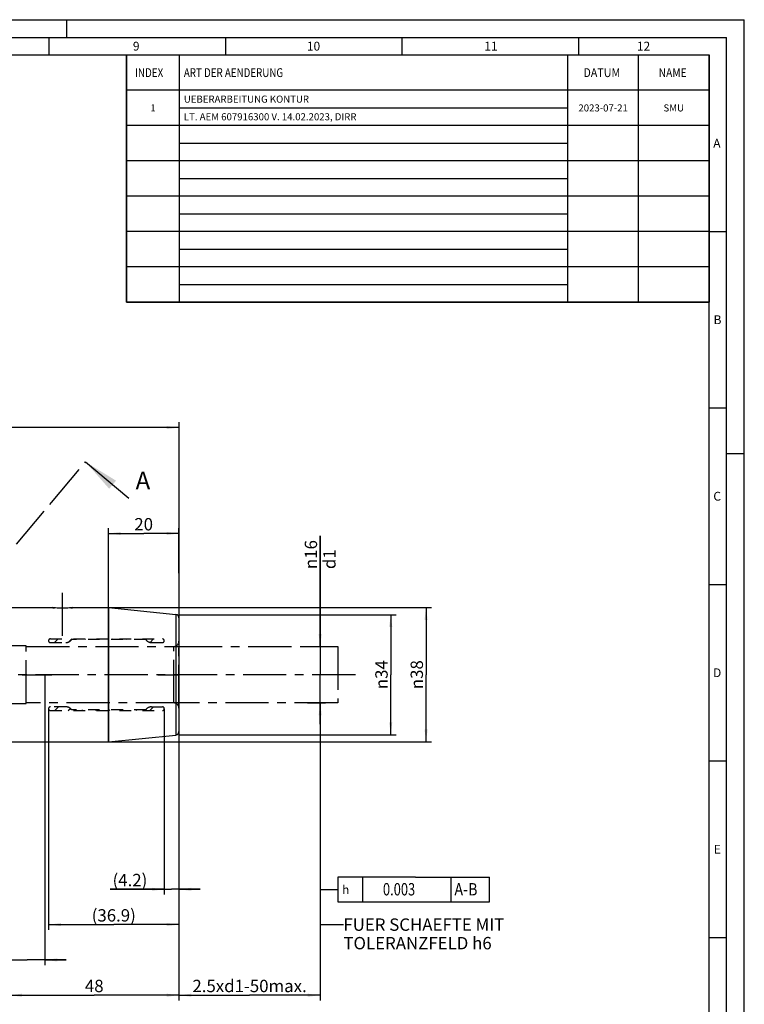
# Model space of a CAD drawing. Units: millimetres. Extents: x 0 to 594, y 0 to 420.
# Drawn here: x 389 to 594, y 141 to 420 of the extents above; entities that cross this region are included whole.
import ezdxf

# ---------------------------------------------------------------- set-up
doc = ezdxf.new("R2010")
doc.units = ezdxf.units.MM
doc.header["$LTSCALE"] = 32.67
for name, pattern in [('CENTER', [0.6, 0.375, -0.075, 0.075, -0.075]), ('HIDDEN', [0.2, 0.1, -0.1]), ('PHANTOM', [0.8, 0.45, -0.05, 0.1, -0.05, 0.1, -0.05])]:
    doc.linetypes.add(name, pattern=pattern)
doc.layers.get('0').update_dxf_attribs({"linetype": 'CONTINUOUS'})
for name, color, linetype in [('606331811-000-01-ED1_CL', 7, 'CONTINUOUS'), ('606331811-000-01-ED1_FORMAT', 7, 'CONTINUOUS'), ('606331811-000-01-ED1_HATCH', 7, 'CONTINUOUS'), ('606967812-000_AXIS', 7, 'CONTINUOUS'), ('606967812-000_CL', 7, 'CONTINUOUS'), ('606967812-000_DIM', 7, 'CONTINUOUS'), ('606967812-000_HL', 7, 'CONTINUOUS'), ('606968011-000_DIM', 7, 'CONTINUOUS'), ('606968011-000_HL', 7, 'CONTINUOUS'), ('606969015-000_AXIS', 7, 'CONTINUOUS'), ('606969015-000_DIM', 7, 'CONTINUOUS'), ('606969015-000_HL', 7, 'CONTINUOUS'), ('CURVES', 7, 'CONTINUOUS'), ('DRW_SKE_ED1_FADE_IN', 7, 'CONTINUOUS')]:
    doc.layers.add(name, color=color, linetype=linetype)
doc.styles.get("Standard").update_dxf_attribs({"font": 'TXT.SHX', "width": 0.7})
doc.styles.add('TEXTSTYLE_2', font='gdt', dxfattribs={"width": 0.7})
doc.dimstyles.new('DIMSTYLE_1', dxfattribs={"dimtxt": 3.5, "dimasz": 3.5, "dimexe": 1.5, "dimexo": 0, "dimgap": 0.875, "dimtad": 1, "dimdec": 3, "dimdsep": 46, "dimtxsty": 'STANDARD', "dimblk": '_FILLED', "dimblk1": '_FILLED', "dimblk2": '_FILLED', "dimcen": 0.09, "dimclrt": 2, "dimadec": 3, "dimazin": 2, "dimtp": 0.1, "dimtm": 0.1, "dimtfac": 1, "dimtdec": 3, "dimtofl": 0, "dimtmove": 0, "dimatfit": 3, "dimldrblk": '_FILLED', "dimfxl": 1, "dimtolj": 1, "dimarcsym": 0})
doc.dimstyles.new('DIMSTYLE_2', dxfattribs={"dimtxt": 3.5, "dimasz": 3.5, "dimexe": 1.5, "dimexo": 0, "dimgap": 0.875, "dimtad": 1, "dimdec": 1, "dimdsep": 46, "dimtxsty": 'STANDARD', "dimblk": '_FILLED', "dimblk1": '_FILLED', "dimblk2": '_FILLED', "dimcen": 0.09, "dimclrt": 2, "dimadec": 3, "dimazin": 2, "dimtp": 0.15, "dimtm": 0.15, "dimtfac": 1, "dimtdec": 1, "dimtofl": 0, "dimtmove": 0, "dimatfit": 3, "dimldrblk": '_FILLED', "dimfxl": 1, "dimtolj": 1, "dimarcsym": 0})
doc.dimstyles.new('DIMSTYLE_3', dxfattribs={"dimtxt": 3.5, "dimasz": 3.5, "dimexe": 1.5, "dimexo": 0, "dimgap": 0.875, "dimtad": 1, "dimdec": 1, "dimdsep": 46, "dimtxsty": 'STANDARD', "dimblk": '_FILLED', "dimblk1": '_FILLED', "dimblk2": '_FILLED', "dimcen": 0.09, "dimclrt": 2, "dimadec": 3, "dimazin": 2, "dimtp": 0.05, "dimtm": 0.05, "dimtfac": 1, "dimtdec": 1, "dimtofl": 0, "dimtmove": 0, "dimatfit": 3, "dimldrblk": '_FILLED', "dimfxl": 1, "dimtolj": 1, "dimarcsym": 0})
doc.dimstyles.new('DIMSTYLE_4', dxfattribs={"dimtxt": 3.5, "dimasz": 3.5, "dimexe": 1.5, "dimexo": 0, "dimgap": 0.875, "dimtad": 1, "dimdec": 3, "dimdsep": 46, "dimtxsty": 'STANDARD', "dimblk": '_FILLED', "dimblk1": '_FILLED', "dimblk2": '_FILLED', "dimcen": 0.09, "dimclrt": 2, "dimadec": 3, "dimazin": 2, "dimtp": 0.15, "dimtm": 0.15, "dimtfac": 1, "dimtdec": 3, "dimtofl": 0, "dimtmove": 0, "dimatfit": 3, "dimldrblk": '_FILLED', "dimfxl": 1, "dimtolj": 1, "dimarcsym": 0})
doc.dimstyles.new('DIMSTYLE_5', dxfattribs={"dimtxt": 3.5, "dimasz": 3.5, "dimexe": 1.5, "dimexo": 0, "dimgap": 0.875, "dimtad": 1, "dimdec": 3, "dimdsep": 46, "dimtxsty": 'STANDARD', "dimblk": '_FILLED', "dimblk1": '_FILLED', "dimblk2": '_FILLED', "dimcen": 0.09, "dimclrt": 2, "dimadec": 3, "dimazin": 2, "dimtp": 0.2, "dimtm": 0.2, "dimtfac": 1, "dimtdec": 3, "dimtofl": 0, "dimtmove": 0, "dimatfit": 3, "dimldrblk": '_FILLED', "dimfxl": 1, "dimtolj": 1, "dimarcsym": 0})
doc.dimstyles.get("Standard").update_dxf_attribs({"dimtxt": 3.5, "dimasz": 3.5, "dimexe": 1.5, "dimexo": 0, "dimtad": 1, "dimdec": 3, "dimdsep": 46, "dimtxsty": 'STANDARD', "dimblk": '_FILLED', "dimblk1": '_FILLED', "dimblk2": '_FILLED', "dimcen": 0.09, "dimclrt": 2, "dimadec": 3, "dimazin": 2, "dimtol": 1, "dimtp": 0.005, "dimtm": 0.005, "dimtfac": 1, "dimtdec": 3, "dimtofl": 0, "dimtmove": 0, "dimatfit": 3, "dimldrblk": '_FILLED', "dimfxl": 1, "dimtolj": 1, "dimarcsym": 0})

# ---------------------------------------------------------------- blocks, each defined once
blk = doc.blocks.new('CHANGEBLOCK_BL6', base_point=(501.5, 375))
at = {"layer": '606331811-000-01-ED1_FORMAT', "color": 7, "linetype": 'CONTINUOUS'}
for p, q in [((419, 340), (419, 410)), ((434, 340), (434, 410)), ((544, 340), (544, 410)), ((564, 340), (564, 410)), ((584, 400), (419, 400)), ((584, 390), (419, 390)), ((584, 380), (419, 380)), ((584, 370), (419, 370)), ((584, 360), (419, 360)), ((584, 350), (419, 350)), ((584, 340), (419, 340))]:
    blk.add_line(p, q, dxfattribs=at)
at = {"layer": '606331811-000-01-ED1_FORMAT', "color": 2, "linetype": 'CONTINUOUS'}
for s, width, p in [('INDEX', 0.819048, (421.38, 403.75)), ('ART DER AENDERUNG', 0.810924, (435.23, 403.75)), ('DATUM', 0.890476, (548.43, 403.75)), ('NAME', 0.85119, (569.74, 403.75))]:
    blk.add_text(s, height=2.5, dxfattribs=dict(at, width=width)).set_placement(p)
blk = doc.blocks.new('_FILLED')
at = {"color": 0, "linetype": 'BYBLOCK'}
blk.add_solid([(0, 0), (-1, 0.125), (-1, -0.125)], dxfattribs=at)
blk = doc.blocks.new('*D0')
at = {"layer": '606969015-000_DIM', "color": 3, "linetype": 'CONTINUOUS'}
for p, q in [((385.84, 234.45), (385.84, 152.15)), ((395.84, 234.45), (395.84, 152.15)), ((385.84, 153.65), (377.12, 153.65)), ((377.12, 153.65), (390.84, 153.65)), ((401.84, 153.65), (390.84, 153.65)), ((395.84, 153.65), (401.84, 153.65))]:
    blk.add_line(p, q, dxfattribs=at)
at = {"layer": '606969015-000_DIM', "color": 3, "linetype": 'CONTINUOUS', "xscale": 3.5, "yscale": 3.5, "zscale": 3.5}
blk.add_blockref('_FILLED', (385.84, 153.65), dxfattribs=at)
at = {"layer": '606969015-000_DIM', "color": 3, "linetype": 'CONTINUOUS', "xscale": 3.5, "yscale": 3.5, "zscale": 3.5, "rotation": 180}
blk.add_blockref('_FILLED', (395.84, 153.65), dxfattribs=at)
at = {"layer": '606969015-000_DIM', "color": 2, "linetype": 'CONTINUOUS', "insert": (381.87, 158.02), "char_height": 3.5, "width": 46.375, "attachment_point": 3, "line_spacing_factor": 0.9}
blk.add_mtext('10\\PVERSTELLWEG', dxfattribs=at)
blk = doc.blocks.new('*D1')
at = {"layer": '606968011-000_DIM', "color": 3, "linetype": 'CONTINUOUS'}
for p, q in [((396.89, 224.82), (396.89, 162.15)), ((433.84, 218.38), (433.84, 162.15)), ((396.89, 163.65), (415.37, 163.65)), ((433.84, 163.65), (415.37, 163.65))]:
    blk.add_line(p, q, dxfattribs=at)
at = {"layer": '606968011-000_DIM', "color": 3, "linetype": 'CONTINUOUS', "xscale": 3.5, "yscale": 3.5, "zscale": 3.5, "rotation": 180}
blk.add_blockref('_FILLED', (396.89, 163.65), dxfattribs=at)
at = {"layer": '606968011-000_DIM', "color": 3, "linetype": 'CONTINUOUS', "xscale": 3.5, "yscale": 3.5, "zscale": 3.5}
blk.add_blockref('_FILLED', (433.84, 163.65), dxfattribs=at)
at = {"layer": '606968011-000_DIM', "color": 2, "linetype": 'CONTINUOUS', "insert": (415.37, 168.02), "char_height": 3.5, "width": 19.5, "attachment_point": 2, "line_spacing_factor": 0.9}
blk.add_mtext('(36.9)', dxfattribs=at)
blk = doc.blocks.new('*D2')
at = {"layer": '606968011-000_DIM', "color": 3, "linetype": 'CONTINUOUS'}
for p, q in [((429.68, 224.82), (429.68, 172.15)), ((433.84, 218.4), (433.84, 172.15)), ((429.68, 173.65), (414.38, 173.65)), ((414.38, 173.65), (431.76, 173.65)), ((439.84, 173.65), (431.76, 173.65)), ((433.84, 173.65), (439.84, 173.65))]:
    blk.add_line(p, q, dxfattribs=at)
at = {"layer": '606968011-000_DIM', "color": 3, "linetype": 'CONTINUOUS', "xscale": 3.5, "yscale": 3.5, "zscale": 3.5}
blk.add_blockref('_FILLED', (429.68, 173.65), dxfattribs=at)
at = {"layer": '606968011-000_DIM', "color": 3, "linetype": 'CONTINUOUS', "xscale": 3.5, "yscale": 3.5, "zscale": 3.5, "rotation": 180}
blk.add_blockref('_FILLED', (433.84, 173.65), dxfattribs=at)
at = {"layer": '606968011-000_DIM', "color": 2, "linetype": 'CONTINUOUS', "insert": (424.88, 178.02), "char_height": 3.5, "width": 15.75, "attachment_point": 3, "line_spacing_factor": 0.9}
blk.add_mtext('(4.2)', dxfattribs=at)
blk = doc.blocks.new('*D3')
at = {"layer": '606968011-000_DIM', "color": 3, "linetype": 'CONTINUOUS'}
for p, q in [((473.84, 242.45), (473.84, 273.79)), ((473.84, 273.79), (473.84, 234.45)), ((470.19, 242.45), (475.34, 242.45)), ((473.84, 220.45), (473.84, 234.45)), ((470.22, 226.45), (475.34, 226.45)), ((473.84, 226.45), (473.84, 220.45))]:
    blk.add_line(p, q, dxfattribs=at)
at = {"layer": '606968011-000_DIM', "color": 3, "linetype": 'CONTINUOUS', "xscale": 3.5, "yscale": 3.5, "zscale": 3.5}
for p, rotation in [((473.84, 242.45), 270), ((473.84, 226.45), 90)]:
    blk.add_blockref('_FILLED', p, dxfattribs=dict(at, rotation=rotation))
at = {"layer": '606968011-000_DIM', "color": 2, "linetype": 'CONTINUOUS', "insert": (469.47, 264.37), "char_height": 3.5, "width": 14.125, "attachment_point": 1, "rotation": 90, "line_spacing_factor": 0.9, "style": 'TEXTSTYLE_2'}
blk.add_mtext('{\\fgdt;n}\\fTXT.SHX;16\\Pd1', dxfattribs=at)
blk = doc.blocks.new('*D4')
at = {"layer": '606968011-000_DIM', "color": 3, "linetype": 'CONTINUOUS'}
for p, q in [((473.84, 226.45), (473.84, 142.15)), ((433.84, 218.35), (433.84, 142.15)), ((433.84, 143.65), (453.84, 143.65)), ((473.84, 143.65), (453.84, 143.65))]:
    blk.add_line(p, q, dxfattribs=at)
at = {"layer": '606968011-000_DIM', "color": 3, "linetype": 'CONTINUOUS', "xscale": 3.5, "yscale": 3.5, "zscale": 3.5, "rotation": 180}
blk.add_blockref('_FILLED', (433.84, 143.65), dxfattribs=at)
at = {"layer": '606968011-000_DIM', "color": 3, "linetype": 'CONTINUOUS', "xscale": 3.5, "yscale": 3.5, "zscale": 3.5}
blk.add_blockref('_FILLED', (473.84, 143.65), dxfattribs=at)
at = {"layer": '606968011-000_DIM', "color": 2, "linetype": 'CONTINUOUS', "insert": (453.84, 148.02), "char_height": 3.5, "width": 48.375, "attachment_point": 2, "line_spacing_factor": 0.9}
blk.add_mtext('2.5xd1-50max.', dxfattribs=at)
blk = doc.blocks.new('*D5')
at = {"layer": '606967812-000_DIM', "color": 3, "linetype": 'CONTINUOUS'}
for p, q in [((273.84, 265.14), (273.84, 305.95)), ((273.84, 304.45), (353.84, 304.45)), ((433.84, 304.45), (353.84, 304.45)), ((433.84, 305.95), (433.84, 250.36))]:
    blk.add_line(p, q, dxfattribs=at)
at = {"layer": '606967812-000_DIM', "color": 3, "linetype": 'CONTINUOUS', "xscale": 3.5, "yscale": 3.5, "zscale": 3.5, "rotation": 180}
blk.add_blockref('_FILLED', (273.84, 304.45), dxfattribs=at)
at = {"layer": '606967812-000_DIM', "color": 3, "linetype": 'CONTINUOUS', "xscale": 3.5, "yscale": 3.5, "zscale": 3.5}
blk.add_blockref('_FILLED', (433.84, 304.45), dxfattribs=at)
at = {"layer": '606967812-000_DIM', "color": 2, "linetype": 'CONTINUOUS', "insert": (353.84, 308.82), "char_height": 3.5, "width": 11.25, "attachment_point": 2, "line_spacing_factor": 0.9}
blk.add_mtext('160', dxfattribs=at)
blk = doc.blocks.new('*D6')
at = {"layer": '606967812-000_DIM', "color": 3, "linetype": 'CONTINUOUS'}
for p, q in [((385.84, 234.45), (385.84, 142.15)), ((433.84, 218.38), (433.84, 142.15)), ((385.84, 143.65), (409.84, 143.65)), ((433.84, 143.65), (409.84, 143.65))]:
    blk.add_line(p, q, dxfattribs=at)
at = {"layer": '606967812-000_DIM', "color": 3, "linetype": 'CONTINUOUS', "xscale": 3.5, "yscale": 3.5, "zscale": 3.5, "rotation": 180}
blk.add_blockref('_FILLED', (385.84, 143.65), dxfattribs=at)
at = {"layer": '606967812-000_DIM', "color": 3, "linetype": 'CONTINUOUS', "xscale": 3.5, "yscale": 3.5, "zscale": 3.5}
blk.add_blockref('_FILLED', (433.84, 143.65), dxfattribs=at)
at = {"layer": '606967812-000_DIM', "color": 2, "linetype": 'CONTINUOUS', "insert": (409.84, 148.02), "char_height": 3.5, "width": 8.25, "attachment_point": 2, "line_spacing_factor": 0.9}
blk.add_mtext('48', dxfattribs=at)
blk = doc.blocks.new('*D7')
at = {"layer": '606967812-000_DIM', "color": 3, "linetype": 'CONTINUOUS'}
for p, q in [((413.5, 253.45), (505.34, 253.45)), ((503.84, 253.45), (503.84, 234.45)), ((503.84, 215.45), (503.84, 234.45)), ((413.5, 215.45), (505.34, 215.45))]:
    blk.add_line(p, q, dxfattribs=at)
at = {"layer": '606967812-000_DIM', "color": 3, "linetype": 'CONTINUOUS', "xscale": 3.5, "yscale": 3.5, "zscale": 3.5}
for p, rotation in [((503.84, 253.45), 90), ((503.84, 215.45), 270)]:
    blk.add_blockref('_FILLED', p, dxfattribs=dict(at, rotation=rotation))
at = {"layer": '606967812-000_DIM', "color": 2, "linetype": 'CONTINUOUS', "insert": (499.47, 234.45), "char_height": 3.5, "width": 14.875, "attachment_point": 2, "rotation": 90, "line_spacing_factor": 0.9, "style": 'TEXTSTYLE_2'}
blk.add_mtext('{\\fgdt;n}\\fTXT.SHX;38', dxfattribs=at)
blk = doc.blocks.new('*D9')
at = {"layer": '606967812-000_DIM', "color": 3, "linetype": 'CONTINUOUS'}
for p, q in [((433.84, 251.45), (495.34, 251.45)), ((493.84, 251.45), (493.84, 234.45)), ((493.84, 217.45), (493.84, 234.45)), ((433.84, 217.45), (495.34, 217.45))]:
    blk.add_line(p, q, dxfattribs=at)
at = {"layer": '606967812-000_DIM', "color": 3, "linetype": 'CONTINUOUS', "xscale": 3.5, "yscale": 3.5, "zscale": 3.5}
for p, rotation in [((493.84, 251.45), 90), ((493.84, 217.45), 270)]:
    blk.add_blockref('_FILLED', p, dxfattribs=dict(at, rotation=rotation))
at = {"layer": '606967812-000_DIM', "color": 2, "linetype": 'CONTINUOUS', "insert": (489.47, 234.45), "char_height": 3.5, "width": 14.875, "attachment_point": 2, "rotation": 90, "line_spacing_factor": 0.9, "style": 'TEXTSTYLE_2'}
blk.add_mtext('{\\fgdt;n}\\fTXT.SHX;34', dxfattribs=at)
blk = doc.blocks.new('*D10')
at = {"layer": '606967812-000_DIM', "color": 3, "linetype": 'CONTINUOUS'}
for p, q in [((413.84, 253.45), (413.84, 275.95)), ((413.84, 274.45), (423.84, 274.45)), ((433.84, 274.45), (423.84, 274.45)), ((433.84, 263.25), (433.84, 275.95))]:
    blk.add_line(p, q, dxfattribs=at)
at = {"layer": '606967812-000_DIM', "color": 3, "linetype": 'CONTINUOUS', "xscale": 3.5, "yscale": 3.5, "zscale": 3.5, "rotation": 180}
blk.add_blockref('_FILLED', (413.84, 274.45), dxfattribs=at)
at = {"layer": '606967812-000_DIM', "color": 3, "linetype": 'CONTINUOUS', "xscale": 3.5, "yscale": 3.5, "zscale": 3.5}
blk.add_blockref('_FILLED', (433.84, 274.45), dxfattribs=at)
at = {"layer": '606967812-000_DIM', "color": 2, "linetype": 'CONTINUOUS', "insert": (423.84, 278.82), "char_height": 3.5, "width": 8.25, "attachment_point": 2, "line_spacing_factor": 0.9}
blk.add_mtext('20', dxfattribs=at)
blk = doc.blocks.new('GEOM_TOLERANCE_SYMBOLS_BL15', base_point=(497.83, 173.56))
at = {"layer": '606331811-000-01-ED1_CL', "color": 3, "linetype": 'CONTINUOUS'}
for p, q in [((478.83, 177.06), (478.83, 170.06)), ((500.83, 177.06), (478.83, 177.06)), ((485.83, 177.06), (485.83, 170.06)), ((500.83, 177.06), (521.83, 177.06)), ((510.83, 177.06), (510.83, 170.06)), ((521.83, 170.06), (521.83, 177.06)), ((473.83, 173.56), (478.83, 173.56)), ((478.83, 170.06), (500.83, 170.06)), ((500.83, 170.06), (521.83, 170.06))]:
    blk.add_line(p, q, dxfattribs=at)
at = {"layer": '606331811-000-01-ED1_CL', "color": 2, "linetype": 'CONTINUOUS', "style": 'TEXTSTYLE_2'}
blk.add_text('h', height=2.4, dxfattribs=at).set_placement((480.08, 172.36))
at = {"layer": '606331811-000-01-ED1_CL', "color": 2, "linetype": 'CONTINUOUS'}
for s, width, p in [('0.003', 0.766667, (491.62, 171.92)), ('A-B', 0.849206, (511.87, 171.91))]:
    blk.add_text(s, height=3.5, dxfattribs=dict(at, width=width)).set_placement(p)
blk = doc.blocks.new('XSEC_FILLED')
at = {"color": 0, "linetype": 'BYBLOCK'}
blk.add_solid([(0, 0), (-1, 0.15), (-1, -0.15)], dxfattribs=at)
blk = doc.blocks.new('HATCHING_BL4', base_point=(357.9, 215.42))
at = {"layer": '606331811-000-01-ED1_HATCH', "color": 7, "linetype": 'CENTER'}
for p, q in [((397.73, 283.21), (407.38, 294.7)), ((289.96, 154.77), (299.61, 166.26))]:
    blk.add_line(p, q, dxfattribs=at)
at = {"layer": '606331811-000-01-ED1_HATCH', "color": 9, "linetype": 'CENTER'}
blk.add_line((299.61, 166.26), (397.73, 283.21), dxfattribs=at)
at = {"layer": '606331811-000-01-ED1_HATCH', "color": 7, "linetype": 'CONTINUOUS', "char_height": 5, "width": 6.4286, "attachment_point": 1, "line_spacing_factor": 0.9}
for insert in [(421.55, 291.95), (296.97, 141.15)]:
    blk.add_mtext('A', dxfattribs=dict(at, insert=insert))
at = {"layer": '606331811-000-01-ED1_HATCH', "color": 7, "linetype": 'CONTINUOUS'}
for points in [[(407.38, 294.7), (419.59, 284.45)], [(289.96, 154.77), (303.22, 143.65)]]:
    blk.add_leader(points, dimstyle='STANDARD', override={"dimasz": 10, "dimtad": 0, "dimldrblk": 'XSEC_FILLED'}, dxfattribs=at)

msp = doc.modelspace()

# ---------------------------------------------------------------- linework, layer by layer
at = {"layer": '606331811-000-01-ED1_FORMAT', "color": 3, "linetype": 'CONTINUOUS'}
for p, q in [((0, 420), (594, 420)), ((402, 420), (402, 415)), ((594, 0), (594, 420)), ((5, 415), (589, 415)), ((397, 415), (397, 410)), ((447, 415), (447, 410)), ((497, 415), (497, 410)), ((547, 415), (547, 410)), ((589, 5), (589, 415)), ((419, 410), (584, 410)), ((419, 410), (419, 340)), ((584, 410), (584, 340)), ((434, 395), (544, 395)), ((434, 385), (544, 385)), ((434, 375), (544, 375)), ((434, 365), (544, 365)), ((584, 360), (589, 360)), ((434, 355), (544, 355)), ((434, 345), (544, 345)), ((419, 340), (584, 340)), ((584, 310), (589, 310)), ((594, 297), (589, 297)), ((584, 260), (589, 260)), ((584, 210), (589, 210)), ((584, 160), (589, 160))]:
    msp.add_line(p, q, dxfattribs=at)
at = {"layer": '606331811-000-01-ED1_FORMAT', "color": 7, "linetype": 'CONTINUOUS'}
for p in [(10, 410), (584, 10)]:
    msp.add_line(p, (584, 410), dxfattribs=at)
at = {"layer": '606967812-000_AXIS', "color": 1, "linetype": 'CENTER'}
msp.add_line((400.8407, 245.4285), (400.8407, 258.036), dxfattribs=at)
at = {"layer": '606967812-000_CL', "color": 7, "linetype": 'CONTINUOUS'}
for p, q in [((302.7907, 253.4492), (397.9407, 253.4492)), ((403.7407, 253.4492), (413.7908, 253.4492)), ((413.8904, 253.4442), (432.9402, 251.5392)), ((433.8407, 250.5442), (433.8407, 218.3542)), ((302.7907, 215.4492), (413.7908, 215.4492)), ((413.8904, 215.4542), (432.9402, 217.3591))]:
    msp.add_line(p, q, dxfattribs=at)
at = {"layer": '606967812-000_CL', "color": 9, "linetype": 'CONTINUOUS'}
for p, q in [((413.7908, 253.4492), (413.7908, 215.4492)), ((413.8904, 253.4442), (413.8904, 215.4542)), ((432.9402, 251.5392), (432.9402, 217.3591))]:
    msp.add_line(p, q, dxfattribs=at)
at = {"layer": '606967812-000_CL', "color": 7, "linetype": 'CONTINUOUS'}
for centre, start, end in [((413.7908, 252.4492), 84.289407, 90), ((432.8407, 250.5442), 0, 84.289407), ((432.8407, 218.3542), 275.710593, 360), ((413.7908, 216.4492), 270, 275.710593)]:
    msp.add_arc(centre, 1, start, end, dxfattribs=at)
msp.add_open_spline([(403.7407, 253.4492), (403.4461, 253.4101), (402.8399, 253.3417), (401.8727, 253.2724), (400.8407, 253.2464), (399.8088, 253.2724), (398.8415, 253.3417), (398.2353, 253.4101), (397.9407, 253.4492)], degree=3, knots=[0, 0, 0, 0, 0.15326841, 0.31454391, 0.5, 0.68545609, 0.84673159, 1, 1, 1, 1], dxfattribs=at)
at = {"layer": '606967812-000_HL', "color": 6, "linetype": 'HIDDEN'}
for centre, radius, start, end in [((400.9618, 276.2614), 23.0114, 262.456109, 264.160042), ((400.7275, 276.1924), 22.9419, 276.100841, 277.547185)]:
    msp.add_arc(centre, radius, start, end, dxfattribs=at)
at = {"layer": '606968011-000_HL', "color": 6, "linetype": 'HIDDEN'}
for p, q in [((397.4191, 244.5992), (429.1557, 244.5992)), ((397.4191, 243.5492), (401.7871, 243.5492)), ((398.6045, 243.5492), (399.6545, 244.5992)), ((402.6808, 243.7701), (403.5099, 244.5992)), ((424.4407, 244.4242), (403.4407, 244.4242)), ((407.1904, 244.4242), (407.3654, 244.5992)), ((411.0459, 244.4242), (411.2209, 244.5992)), ((414.9013, 244.4242), (415.0763, 244.5992)), ((418.7568, 244.4242), (418.9318, 244.5992)), ((422.6122, 244.4242), (422.7872, 244.5992)), ((425.6483, 243.6048), (426.6427, 244.5992)), ((426.0943, 243.5492), (429.1557, 243.5492)), ((401.7871, 225.3492), (397.4191, 225.3492)), ((397.4191, 224.2992), (429.1557, 224.2992)), ((398.6318, 224.2992), (399.6818, 225.3492)), ((402.4872, 224.2992), (403.0643, 224.8763)), ((424.4407, 224.4742), (403.4407, 224.4742)), ((406.3427, 224.2992), (406.5177, 224.4742)), ((410.1982, 224.2992), (410.3732, 224.4742)), ((414.0536, 224.2992), (414.2286, 224.4742)), ((417.9091, 224.2992), (418.0841, 224.4742)), ((421.7645, 224.2992), (421.9395, 224.4742)), ((425.62, 224.2992), (426.67, 225.3492)), ((426.0943, 225.3492), (429.1557, 225.3492))]:
    msp.add_line(p, q, dxfattribs=at)
for centre, radius, start, end in [((397.4191, 244.0742), 0.525, 90, 270), ((401.7871, 245.5492), 2, 270, 325.771134), ((426.0943, 245.5492), 2, 214.228866, 270), ((429.1557, 244.0742), 0.525, 270, 90), ((397.4191, 224.8242), 0.525, 90, 270), ((401.7871, 223.3492), 2, 34.228866, 90), ((426.0943, 223.3492), 2, 90, 145.771134), ((429.1557, 224.8242), 0.525, 270, 90)]:
    msp.add_arc(centre, radius, start, end, dxfattribs=at)
at = {"layer": '606969015-000_AXIS', "color": 1, "linetype": 'CENTER'}
msp.add_line((483.8407, 234.4492), (236.9407, 234.4492), dxfattribs=at)
at = {"layer": '606969015-000_HL', "color": 6, "linetype": 'HIDDEN'}
msp.add_line((433.8407, 234.4492), (433.8407, 234.6482), dxfattribs=at)
at = {"layer": 'CURVES', "color": 6, "linetype": 'PHANTOM'}
for p, q in [((389.4407, 234.4492), (397.8092, 234.4492)), ((427.8807, 234.4492), (433.8407, 234.4492))]:
    msp.add_line(p, q, dxfattribs=at)
at = {"layer": 'DRW_SKE_ED1_FADE_IN', "color": 6, "linetype": 'CENTER'}
for p, q in [((433.8407, 224.9492), (433.8407, 243.9492)), ((390.5608, 242.5992), (379.1407, 242.5992)), ((390.5608, 226.2992), (390.5608, 242.5992)), ((390.5608, 242.4492), (433.8407, 242.4492)), ((432.3407, 226.4492), (432.3407, 242.4492)), ((379.1407, 226.2992), (390.5608, 226.2992)), ((433.8407, 226.4492), (390.5608, 226.4492))]:
    msp.add_line(p, q, dxfattribs=at)
at = {"layer": 'DRW_SKE_ED1_FADE_IN', "color": 1, "linetype": 'CENTER'}
for p, q in [((433.8407, 242.4492), (478.8407, 242.4492)), ((478.8407, 242.4492), (478.8407, 226.4492)), ((478.8407, 226.4492), (433.8407, 226.4492)), ((473.8407, 226.4492), (473.8407, 226.4992))]:
    msp.add_line(p, q, dxfattribs=at)
at = {"layer": 'DRW_SKE_ED1_FADE_IN', "color": 6, "linetype": 'CENTER'}
for centre, start, end in [((432.3407, 243.9492), 270, 360), ((432.3407, 224.9492), 0, 90)]:
    msp.add_arc(centre, 1.5, start, end, dxfattribs=at)

# ---------------------------------------------------------------- block references
msp.add_blockref('HATCHING_BL4', (357.9022, 215.4241))
at = {"layer": '606331811-000-01-ED1_CL', "color": 3, "linetype": 'CONTINUOUS'}
msp.add_blockref('GEOM_TOLERANCE_SYMBOLS_BL15', (497.8306, 173.5604), dxfattribs=at)
at = {"layer": '606331811-000-01-ED1_FORMAT', "color": 3, "linetype": 'CONTINUOUS'}
msp.add_blockref('CHANGEBLOCK_BL6', (501.5, 375), dxfattribs=at)

# ---------------------------------------------------------------- texts
at = {"color": 2, "linetype": 'CONTINUOUS', "insert": (480.4177, 165.3997), "char_height": 3.5, "width": 74.375, "attachment_point": 1, "line_spacing_factor": 0.9}
msp.add_mtext('FUER SCHAEFTE MIT \\PTOLERANZFELD h6', dxfattribs=at)
at = {"layer": '606331811-000-01-ED1_FORMAT', "color": 2, "linetype": 'CONTINUOUS', "line_spacing_factor": 0.9}
for s, insert, char_height, width, attachment_point in [('9', (420.7798, 413.75), 2.5, 3.660714, 1), ('10', (470.0655, 413.75), 2.5, 5.803571, 1), ('11', (520.3333, 413.75), 2.5, 5, 1), ('12', (563.5655, 413.75), 2.5, 5.803571, 1), ('UEBERARBEITUNG KONTUR', (435.225, 398.5), 2, 49.071429, 1), ('1', (426.5, 396), 2, 1.714286, 2), ('LT. AEM 607916300 V. 14.02.2023, DIRR', (435.225, 393.5), 2, 82.357143, 1), ('2023-07-21', (554, 396), 2, 22.285714, 2), ('SMU', (574, 396), 2, 7.285714, 2), ('A', (585.1905, 386.25), 2.5, 3.928571, 1), ('B', (585.2798, 336.25), 2.5, 3.660714, 1), ('C', (585.2202, 286.25), 2.5, 3.839286, 1), ('D', (585.131, 236.25), 2.5, 4.107143, 1), ('E', (585.369, 186.25), 2.5, 3.392857, 1)]:
    msp.add_mtext(s, dxfattribs=dict(at, insert=insert, char_height=char_height, width=width, attachment_point=attachment_point))

# ---------------------------------------------------------------- dimensions: what is measured, and where the dimension line sits
at = {"layer": '606967812-000_DIM', "color": 3, "linetype": 'CONTINUOUS'}
for base, p1, p2, dimstyle, picture, middle in [((273.8407, 304.4492), (433.8407, 250.3619), (273.8407, 265.1385), 'DIMSTYLE_5', '*D5', (353.3407, 304.4492)), ((413.8407, 274.4492), (433.8407, 263.2457), (413.8407, 253.448), 'DIMSTYLE_1', '*D10', (423.3407, 274.4492)), ((385.8407, 143.6497), (433.8407, 218.3759), (385.8407, 234.4492), 'DIMSTYLE_4', '*D6', (409.3407, 143.6497))]:
    dim = msp.add_linear_dim(base=base, p1=p1, p2=p2, angle=180, dimstyle=dimstyle, dxfattribs=at)
    dim.commit()
    dim.dimension.update_dxf_attribs({"geometry": picture, "text_midpoint": middle, "dimtype": 160})
for base, p1, p2, picture, middle in [((503.8407, 253.4492), (413.5043, 215.4492), (413.5043, 253.4492), '*D7', (503.8407, 234.4492)), ((493.8407, 251.4492), (433.8407, 217.4492), (433.8407, 251.4492), '*D9', (493.8407, 234.4492))]:
    dim = msp.add_linear_dim(base=base, p1=p1, p2=p2, angle=90, text='%%c<>', dimstyle='DIMSTYLE_4', dxfattribs=at)
    dim.commit()
    dim.dimension.update_dxf_attribs({"geometry": picture, "text_midpoint": middle, "dimtype": 160})
at = {"layer": '606968011-000_DIM', "color": 3, "linetype": 'CONTINUOUS'}
for base, p1, p2, angle, text, dimstyle, picture, middle in [((473.8407, 226.4492), (470.1855, 242.4492), (470.218, 226.4492), 270, '%%c<>\\Pd1', 'DIMSTYLE_1', '*D3', (473.8407, 269.0828)), ((396.8941, 163.6497), (433.8407, 218.3754), (396.8941, 224.8242), 180, '(<>)', 'DIMSTYLE_2', '*D1', (415.3674, 163.6497)), ((429.6807, 173.6497), (433.8407, 218.3988), (429.6807, 224.8242), 180, '(<>)', 'DIMSTYLE_3', '*D2', (419.6322, 173.6497))]:
    dim = msp.add_linear_dim(base=base, p1=p1, p2=p2, angle=angle, text=text, dimstyle=dimstyle, dxfattribs=at)
    dim.commit()
    dim.dimension.update_dxf_attribs({"geometry": picture, "text_midpoint": middle, "dimtype": 160})
dim = msp.add_linear_dim(base=(473.8407, 143.6497), p1=(433.8407, 218.3509), p2=(473.8407, 226.4492), text='2.5xd1-50max.', dimstyle='DIMSTYLE_4', dxfattribs=at)
dim.commit()
dim.dimension.update_dxf_attribs({"geometry": '*D4', "text_midpoint": (453.8407, 143.6497), "dimtype": 160})
at = {"layer": '606969015-000_DIM', "color": 3, "linetype": 'CONTINUOUS'}
dim = msp.add_linear_dim(base=(395.8407, 153.6497), p1=(385.8407, 234.4492), p2=(395.8407, 234.4492), text='<>\\PVERSTELLWEG', dimstyle='DIMSTYLE_1', dxfattribs=at)
dim.commit()
dim.dimension.update_dxf_attribs({"geometry": '*D0', "text_midpoint": (366.4147, 153.6497), "dimtype": 160})

# ---------------------------------------------------------------- leaders
at = {"color": 3, "linetype": 'CONTINUOUS'}
msp.add_leader([(473.8407, 165.9264), (473.8407, 163.6497), (480.4177, 163.6497)], dimstyle='STANDARD', override={"dimtad": 0, "dimldrblk": 'NONE'}, dxfattribs=at)
at = {"layer": '606331811-000-01-ED1_CL', "color": 3, "linetype": 'CONTINUOUS'}
msp.add_leader([(473.8436, 226.4492), (473.8436, 173.6497), (473.8437, 173.6497)], dimstyle='STANDARD', override={"dimtad": 0}, dxfattribs=at)

doc.saveas('drawing.dxf')
